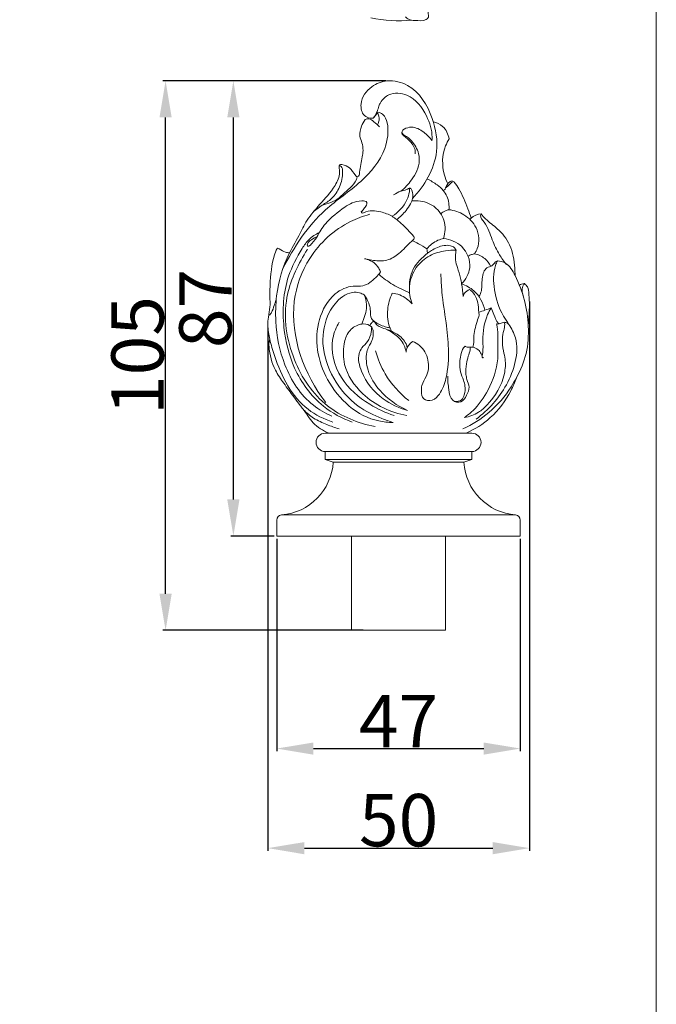
# Model space of a CAD drawing. Units: millimetres. Extents: x 0 to 598, y -452 to 1009.
# Drawn here: x 476 to 598, y 185 to 373 of the extents above; entities that cross this region are included whole.
import ezdxf

# ---------------------------------------------------------------- set-up
doc = ezdxf.new("R2010")
doc.units = ezdxf.units.MM
doc.header["$MEASUREMENT"] = 0
doc.layers.get('0').update_dxf_attribs({"lineweight": 5})
doc.styles.add('Arial', font='arial.ttf')
doc.dimstyles.new('Default', dxfattribs={"dimtxt": 10, "dimasz": 7, "dimexe": 0.5, "dimexo": 0.5, "dimgap": 0.25, "dimtad": 1, "dimtoh": 1, "dimdec": 0, "dimzin": 1, "dimdsep": 46, "dimtxsty": 'Arial', "dimcen": 0.5, "dimazin": 0, "dimtfac": 1, "dimtdec": 4, "dimtix": 1, "dimtmove": 1, "dimatfit": 3, "dimfxl": 1, "dimtolj": 1, "dimtzin": 1, "dimarcsym": 0})

# ---------------------------------------------------------------- blocks, each defined once
blk = doc.blocks.new('*D1')
at = {"color": 0, "lineweight": -2, "transparency": 16777216}
for p, q in [((516.41, 360.9), (503.45, 360.9)), ((503.95, 262.95), (503.95, 353.9)), ((541.72, 255.95), (503.45, 255.95))]:
    blk.add_line(p, q, dxfattribs=at)
at = {"color": 0, "transparency": 16777216}
for points in [[(502.78, 353.9), (505.12, 353.9), (503.95, 360.9)], [(502.78, 262.95), (505.12, 262.95), (503.95, 255.95)]]:
    blk.add_solid(points, dxfattribs=at)
at = {"layer": 'Defpoints', "color": 0, "transparency": 16777216}
for p in [(503.95, 360.9), (516.91, 360.9), (542.22, 255.95)]:
    blk.add_point(p, dxfattribs=at)
at = {"color": 0, "transparency": 16777216, "insert": (498.59, 308.43), "char_height": 10, "attachment_point": 5, "rotation": 90, "style": 'Arial'}
blk.add_mtext('\\A1;105', dxfattribs=at)
blk = doc.blocks.new('*D5')
at = {"color": 0, "lineweight": -2, "transparency": 16777216}
for p, q in [((573.49, 318.78), (573.49, 213.85)), ((523.49, 313.72), (523.49, 213.85)), ((530.49, 214.35), (566.49, 214.35))]:
    blk.add_line(p, q, dxfattribs=at)
at = {"color": 0, "transparency": 16777216}
for points in [[(530.49, 215.51), (530.49, 213.18), (523.49, 214.35)], [(566.49, 215.51), (566.49, 213.18), (573.49, 214.35)]]:
    blk.add_solid(points, dxfattribs=at)
at = {"layer": 'Defpoints', "color": 0, "transparency": 16777216}
for p in [(573.49, 319.28), (523.49, 314.22), (573.49, 214.35)]:
    blk.add_point(p, dxfattribs=at)
at = {"color": 0, "transparency": 16777216, "insert": (548.49, 219.7), "char_height": 10, "attachment_point": 5, "style": 'Arial'}
blk.add_mtext('\\A1;50', dxfattribs=at)
blk = doc.blocks.new('*D6')
at = {"color": 0, "lineweight": -2, "transparency": 16777216}
for p, q in [((525.2, 273.44), (525.2, 232.87)), ((571.75, 273.44), (571.75, 232.87)), ((532.2, 233.37), (564.75, 233.37))]:
    blk.add_line(p, q, dxfattribs=at)
at = {"color": 0, "transparency": 16777216}
for points in [[(532.2, 234.53), (532.2, 232.2), (525.2, 233.37)], [(564.75, 234.53), (564.75, 232.2), (571.75, 233.37)]]:
    blk.add_solid(points, dxfattribs=at)
at = {"layer": 'Defpoints', "color": 0, "transparency": 16777216}
for p in [(525.2, 273.94), (571.75, 273.94), (571.75, 233.37)]:
    blk.add_point(p, dxfattribs=at)
at = {"color": 0, "transparency": 16777216, "insert": (548.48, 238.62), "char_height": 10, "attachment_point": 5, "style": 'Arial'}
blk.add_mtext('\\A1;47', dxfattribs=at)
blk = doc.blocks.new('*D11')
at = {"color": 0, "lineweight": -2, "transparency": 16777216}
for p, q in [((546.11, 360.9), (516.41, 360.9)), ((516.91, 280.94), (516.91, 353.9)), ((524.7, 273.94), (516.41, 273.94))]:
    blk.add_line(p, q, dxfattribs=at)
at = {"color": 0, "transparency": 16777216}
for points in [[(515.74, 353.9), (518.07, 353.9), (516.91, 360.9)], [(515.74, 280.94), (518.07, 280.94), (516.91, 273.94)]]:
    blk.add_solid(points, dxfattribs=at)
at = {"layer": 'Defpoints', "color": 0, "transparency": 16777216}
for p in [(516.91, 360.9), (546.61, 360.9), (525.2, 273.94)]:
    blk.add_point(p, dxfattribs=at)
at = {"color": 0, "transparency": 16777216, "insert": (511.55, 317.42), "char_height": 10, "attachment_point": 5, "rotation": 90, "style": 'Arial'}
blk.add_mtext('\\A1;87', dxfattribs=at)
blk = doc.blocks.new('L-085_105_47')
for p, q in [((548.48, 293.61), (534.46, 293.61)), ((548.48, 293.61), (562.49, 293.61)), ((525.2, 273.94), (525.2, 276.99)), ((526.11, 277.99), (548.48, 277.99)), ((570.84, 277.99), (548.48, 277.99)), ((571.75, 273.94), (571.75, 276.99)), ((548.48, 273.94), (525.2, 273.94)), ((548.48, 273.94), (571.75, 273.94))]:
    blk.add_line(p, q)
for points in [[(534.46, 288.6), (534.46, 290.1), (548.48, 290.1)], [(562.49, 288.6), (562.49, 290.1), (548.48, 290.1)], [(548.48, 288.06), (535.99, 288.06), (534.46, 288.6), (548.48, 288.6)], [(548.48, 288.06), (560.96, 288.06), (562.49, 288.6), (548.48, 288.6)]]:
    blk.add_lwpolyline(points)
for centre, radius, start, end in [((534.46, 291.85), 1.75, 90, 270), ((562.49, 291.85), 1.75, 270, 90), ((525.2, 288.76), 10.82, 274.8601, 356.2601), ((571.75, 288.76), 10.82, 183.7399, 265.1399), ((526.2, 276.99), 1, 94.8601, 180), ((570.75, 276.99), 1, 0, 85.1399)]:
    blk.add_arc(centre, radius, start, end)
for points, knots in [([(543.64, 353.8), (543.45, 353.76), (542.85, 353.73), (541.49, 354.33), (540.95, 357.14), (542.99, 359.92), (546.56, 361.26), (551.77, 360), (555.21, 354.27), (556.53, 346.11), (553.48, 340.82), (551.12, 338.43)], [0, 0, 0, 0, 1.166084, 3.527411, 8.15208, 15.869263, 22.209543, 30.142305, 45.832776, 58.601929, 78.718508, 78.718508, 78.718508, 78.718508]), ([(543.64, 353.8), (543.93, 354.16), (544.42, 354.89), (544.65, 355.96), (545.21, 357.19), (546.86, 358.77), (551.05, 358.42), (553.89, 354.65), (554.96, 351.31), (554.88, 349.69), (554.87, 349.47)], [0, 0, 0, 0, 2.817829, 5.101426, 6.506029, 10.863558, 17.787921, 28.62366, 37.015906, 38.325865, 38.325865, 38.325865, 38.325865]), ([(543.64, 353.8), (543.71, 353.84), (543.98, 354), (544.11, 354.46), (544.65, 354.98), (545.84, 354.39), (546.75, 351.92), (546, 346.84), (541.29, 341.13), (532.73, 335.67), (528.47, 329.14), (526.37, 325.02)], [0, 0, 0, 0, 0.516109, 1.788984, 2.739509, 4.58013, 8.268549, 18.094429, 33.658021, 50.982303, 78.660422, 78.660422, 78.660422, 78.660422]), ([(542.09, 353.53), (542.31, 353.62), (542.96, 353.75), (543.86, 352.99), (544.51, 352.46), (544.81, 352.1)], [0, 0, 0, 0, 1.412987, 3.699132, 6.515022, 6.515022, 6.515022, 6.515022]), ([(544.46, 352.47), (544.55, 352.63), (544.8, 353.27), (544.83, 354.17), (544.48, 354.66), (544.42, 354.73)], [0, 0, 0, 0, 1.121029, 4.140502, 4.70396, 4.70396, 4.70396, 4.70396]), ([(542.09, 353.53), (541.81, 353.13), (541.3, 352.13), (540.9, 350.51), (541.57, 349.03), (541.76, 347.68), (541.43, 345.79), (541.22, 344.42), (541, 343.45)], [0, 0, 0, 0, 2.944977, 6.762619, 9.386403, 12.428848, 14.810362, 20.781131, 20.781131, 20.781131, 20.781131]), ([(554.87, 349.47), (554.45, 350.1), (553.32, 351.23), (551.32, 352.29), (549.8, 351.86), (549.11, 351.35), (549.07, 350.76), (549.91, 350.04), (550.9, 349.26), (551.66, 347.99), (551.69, 347.25), (551.66, 346.93)], [0, 0, 0, 0, 4.533739, 9.578345, 12.436611, 13.626702, 14.376533, 15.611349, 19.806007, 22.195912, 24.123779, 24.123779, 24.123779, 24.123779]), ([(555.12, 353.06), (555.77, 352.91), (557.29, 352.26), (557.99, 350.68), (558.15, 349.79)], [0, 0, 0, 0, 3.960396, 9.372315, 9.372315, 9.372315, 9.372315]), ([(549.1, 351.02), (549.25, 350.77), (549.53, 350.46), (550.19, 350.2), (551.18, 349.27), (552.24, 347.73), (552.68, 344.87), (551.24, 342.13), (549.68, 340.43), (548.9, 339.81)], [0, 0, 0, 0, 1.75436, 2.319518, 4.268255, 9.730553, 13.187592, 21.102638, 27.051087, 27.051087, 27.051087, 27.051087]), ([(558.15, 349.79), (557.89, 349.38), (556.77, 347.3), (556.75, 344.06), (557.62, 341.75), (557.89, 341.2)], [0, 0, 0, 0, 2.927329, 14.075321, 17.726905, 17.726905, 17.726905, 17.726905]), ([(535.71, 296.88), (534.47, 297.42), (530.48, 299.67), (526.33, 306.21), (524.86, 313.74), (525.06, 321.07), (526.76, 326.88), (529.44, 331.2), (530.91, 334.36), (533.22, 337.11), (535.7, 339.78), (537.15, 342.23), (537.26, 343.74), (537.09, 344.38), (537.14, 344.93), (538.11, 344.9), (539.33, 344.32), (539.89, 343.23), (540.54, 342.48), (540.99, 342.81), (541.04, 343.2), (541, 343.45)], [0, 0, 0, 0, 8.120359, 27.005767, 43.9343, 53.619475, 70.79773, 79.289339, 84.05373, 91.605818, 100.620448, 105.978233, 108.277914, 109.331923, 110.128807, 110.99395, 114.224288, 118.06649, 118.675608, 119.285312, 120.801299, 120.801299, 120.801299, 120.801299]), ([(537.15, 344.75), (537.28, 344.7), (537.73, 344.45), (537.89, 342.81), (537.36, 340.71), (535.94, 338.36), (533.9, 337.22), (532.79, 336.34), (532.25, 335.94)], [0, 0, 0, 0, 0.836024, 2.86084, 8.823988, 14.14714, 18.594063, 22.626521, 22.626521, 22.626521, 22.626521]), ([(540.56, 342.56), (540.53, 342.38), (540.35, 341.55), (538.74, 340.04), (537.4, 338.71), (536.35, 338.01)], [0, 0, 0, 0, 1.110708, 5.009567, 12.580731, 12.580731, 12.580731, 12.580731]), ([(547.54, 339.15), (547.97, 339.41), (548.74, 339.86), (549.81, 339.99), (550.33, 340.31), (550.77, 340.51), (551.25, 339.6), (551.21, 338.6), (550.95, 337.73), (550.79, 337.41)], [0, 0, 0, 0, 3.02047, 5.33283, 6.165199, 6.795261, 7.856327, 11.004225, 13.142387, 13.142387, 13.142387, 13.142387]), ([(553.94, 342.14), (554.62, 341.85), (555.71, 341.19), (557.36, 339.81), (558.13, 338.02), (558.14, 336.71), (558.1, 336.29)], [0, 0, 0, 0, 4.404894, 7.572304, 12.81609, 15.369552, 15.369552, 15.369552, 15.369552]), ([(557.02, 339.97), (557.1, 339.98), (557.34, 340.06), (557.53, 340.59), (557.82, 341.16), (558.28, 341.68), (558.84, 341.81), (559.45, 341.25), (560.5, 339.55), (561.47, 337.18), (562.17, 335.28), (562.37, 334.67)], [0, 0, 0, 0, 0.491087, 1.36607, 3.098583, 4.408289, 5.458568, 6.088984, 9.135162, 17.469611, 21.305866, 21.305866, 21.305866, 21.305866]), ([(558.78, 341.56), (558.67, 341.5), (558.34, 341.32), (558.01, 340.83), (557.65, 340.56), (557.48, 340.44)], [0, 0, 0, 0, 0.778455, 2.179288, 3.452054, 3.452054, 3.452054, 3.452054]), ([(550.35, 340.31), (550.4, 340.32), (550.58, 340.32), (550.6, 340), (550.5, 339.31), (549.86, 337.26), (548.43, 335.77), (547.24, 335.02)], [0, 0, 0, 0, 0.364025, 0.827191, 1.576008, 4.786893, 13.224034, 13.224034, 13.224034, 13.224034]), ([(532.84, 331.05), (533.31, 331.95), (534.73, 334.19), (537.87, 336.65), (540.29, 338.07), (542.46, 337.96), (542.43, 337.16), (541.93, 336.65), (541.64, 336.13), (541.3, 335.86), (541.48, 335.56), (542.82, 336.24), (544.78, 336.05), (546.93, 335.29), (548.66, 334.04), (549.9, 332.83), (550.89, 331.66), (551.44, 331.2), (551.44, 330.63), (550.23, 329.64), (548.89, 328), (546.32, 326.38), (544.1, 326.53), (542.86, 326.72), (542.46, 326.81)], [0, 0, 0, 0, 6.110329, 15.827811, 22.72458, 24.769021, 25.303253, 27.112755, 28.785593, 29.031862, 29.509693, 30.185977, 36.763598, 41.384773, 43.587205, 49.524476, 51.565774, 53.056367, 53.350195, 54.856739, 61.544783, 66.853072, 71.982326, 74.419532, 74.419532, 74.419532, 74.419532]), ([(533.92, 337.16), (534.47, 337.31), (535.56, 337.66), (536.62, 338.12), (537.13, 338.39)], [0, 0, 0, 0, 3.407348, 6.886858, 6.886858, 6.886858, 6.886858]), ([(550.79, 337.41), (550.53, 336.97), (549.77, 335.86), (548.8, 334.9), (548.15, 334.39)], [0, 0, 0, 0, 3.071234, 8.053036, 8.053036, 8.053036, 8.053036]), ([(551.01, 337.96), (552.09, 338.07), (554.73, 337.8), (557.6, 334.7), (557.41, 331.91), (557.09, 330.79)], [0, 0, 0, 0, 6.512574, 15.175062, 22.133974, 22.133974, 22.133974, 22.133974]), ([(542.97, 335.41), (541.7, 335.06), (537.17, 333.38), (531.14, 327.9), (526.56, 315.15), (530.44, 304.82), (534.55, 299.47)], [0, 0, 0, 0, 7.894592, 28.806959, 46.217218, 86.629274, 86.629274, 86.629274, 86.629274]), ([(558.1, 336.29), (557.87, 336.24), (557.31, 336.07), (556.81, 335.74), (556.55, 335.5)], [0, 0, 0, 0, 1.392829, 3.50015, 3.50015, 3.50015, 3.50015]), ([(558.1, 336.29), (559.11, 336.16), (561.21, 335.46), (563.76, 332.88), (564.05, 329.68), (563.21, 328.18), (563, 327.88)], [0, 0, 0, 0, 6.091932, 12.832313, 20.786309, 23.00879, 23.00879, 23.00879, 23.00879]), ([(562.16, 334.39), (562.22, 334.49), (562.71, 335.13), (563.57, 335.45), (564.25, 335.49)], [0, 0, 0, 0, 0.709396, 4.796031, 4.796031, 4.796031, 4.796031]), ([(564.25, 335.49), (564.2, 335.39), (564.01, 334.8), (565.54, 333.29), (566.21, 330.69), (567.57, 327.89), (568.63, 326.4), (569.12, 325.8)], [0, 0, 0, 0, 0.667182, 3.534146, 10.955208, 17.267582, 21.906257, 21.906257, 21.906257, 21.906257]), ([(564.25, 335.49), (564.52, 335.16), (565.45, 334.09), (567.7, 332.57), (570.15, 329.51), (570.64, 326.16), (570.75, 324.19), (570.75, 323.72)], [0, 0, 0, 0, 2.615413, 8.421102, 16.210517, 25.260065, 28.066237, 28.066237, 28.066237, 28.066237]), ([(533.32, 331.9), (532.6, 331.59), (531.29, 330.76), (529.36, 327.84), (526.55, 322.53), (526.08, 314.32), (528.23, 305.5), (533.04, 298.9), (537.67, 296.43), (539.64, 295.72)], [0, 0, 0, 0, 4.678558, 9.005839, 20.791641, 40.377194, 56.453506, 74.701247, 87.256414, 87.256414, 87.256414, 87.256414]), ([(532.82, 331.07), (532.73, 331.11), (531.66, 330.49), (531.19, 330.08), (530.94, 329.32), (531.57, 329.34), (531.96, 329.98), (532.95, 331.02), (532.82, 331.07)], [0, 0, 0, 0, 2.258039, 4.471882, 5.170992, 5.734474, 7.307739, 10.326269, 10.326269, 10.326269, 10.326269]), ([(559.48, 328.57), (559.39, 328.75), (559.11, 329.13), (558.28, 329.52), (556.7, 329.49), (555.2, 328.83), (553.18, 327.34), (550.86, 325.14), (550.48, 322.21), (550.57, 320.82)], [0, 0, 0, 0, 1.214722, 2.74383, 5.256, 10.459281, 12.207212, 20.390613, 28.711891, 28.711891, 28.711891, 28.711891]), ([(551.18, 330.32), (551.55, 330.16), (552.49, 329.71), (553.38, 329.17), (553.9, 328.81)], [0, 0, 0, 0, 2.418834, 6.224441, 6.224441, 6.224441, 6.224441]), ([(557.09, 330.79), (556.72, 330.71), (555.51, 330.32), (554.47, 329.49), (553.9, 328.81)], [0, 0, 0, 0, 2.255557, 7.587718, 7.587718, 7.587718, 7.587718]), ([(557.09, 330.79), (558.34, 330.61), (561.06, 329.58), (562.74, 325.39), (561.32, 322.96), (560.54, 322.12)], [0, 0, 0, 0, 7.567451, 16.221088, 23.076914, 23.076914, 23.076914, 23.076914]), ([(535.91, 295.73), (534.23, 296.27), (530.78, 297.98), (526.98, 302.61), (525.04, 307.44), (523.86, 311.34), (523.4, 313.83), (523.59, 315.9), (523.98, 317.7), (523.84, 320), (523.98, 323.56), (524.33, 326.75), (525.15, 328.69), (525.37, 328.99), (526.03, 328.6), (526.64, 328.18), (527.38, 328.06), (527.64, 328.05)], [0, 0, 0, 0, 10.584943, 22.440684, 34.99798, 41.505743, 46.925018, 50.014591, 53.875319, 57.962195, 63.680725, 75.405847, 76.339727, 76.711498, 77.371211, 80.083588, 81.648075, 81.648075, 81.648075, 81.648075]), ([(543.99, 294.87), (540.74, 295.48), (533.97, 298.21), (527.64, 307.66), (525.93, 318.87), (529.23, 325.71), (530.97, 328.58), (531.1, 328.78)], [0, 0, 0, 0, 19.84063, 41.452221, 65.389164, 84.057508, 85.48322, 85.48322, 85.48322, 85.48322]), ([(551.06, 318.29), (550.68, 319.36), (550.29, 321.81), (551.54, 325.31), (554.26, 327.67), (557.07, 328.48), (558.8, 328.59), (559.48, 328.57)], [0, 0, 0, 0, 6.804602, 14.376946, 21.213408, 27.535424, 31.573377, 31.573377, 31.573377, 31.573377]), ([(553.9, 328.81), (553.91, 328.64), (553.95, 328.36), (554.01, 328.08), (554.04, 327.97)], [0, 0, 0, 0, 0.985618, 1.704163, 1.704163, 1.704163, 1.704163]), ([(559.48, 328.57), (559.44, 328.32), (559.38, 327.7), (559.27, 326.56), (559.8, 325.04), (560.25, 323.54), (560.64, 321.7), (560.78, 320.53), (560.82, 319.72)], [0, 0, 0, 0, 1.515147, 3.755826, 6.737875, 10.976887, 13.210094, 18.01939, 18.01939, 18.01939, 18.01939]), ([(563, 327.88), (562.81, 327.83), (562.39, 327.7), (561.97, 327.53), (561.75, 327.43)], [0, 0, 0, 0, 1.187794, 2.658171, 2.658171, 2.658171, 2.658171]), ([(563, 327.88), (563.7, 327.72), (564.99, 327.13), (565.83, 326.01), (566.12, 325.44)], [0, 0, 0, 0, 4.299881, 8.106152, 8.106152, 8.106152, 8.106152]), ([(541.94, 326.93), (542.11, 326.9), (542.75, 326.75), (543.79, 326.26), (544.61, 325.32), (544.95, 324.65), (545.05, 324.39)], [0, 0, 0, 0, 1.0823, 3.901186, 6.738407, 8.372119, 8.372119, 8.372119, 8.372119]), ([(560.78, 294.45), (562.56, 295.26), (566.12, 297.46), (569.28, 301.16), (571.54, 305.04), (573.15, 308.83), (573.56, 315.68), (572.08, 321.56), (569.46, 326.06), (567.89, 326.47), (567.36, 326.53)], [0, 0, 0, 0, 11.72533, 24.730058, 28.638955, 38.665443, 49.022885, 69.069119, 75.008352, 78.252248, 78.252248, 78.252248, 78.252248]), ([(567.36, 326.53), (567.23, 326.24), (566.56, 324.5), (566.59, 320.73), (567.84, 316.89), (569.75, 314.13), (571.32, 311.38), (571, 307.11), (568.77, 301.53), (565.65, 298.02), (563.31, 296.29)], [0, 0, 0, 0, 1.863351, 11.172823, 21.76834, 25.564741, 31.32459, 40.322429, 49.829647, 67.30045, 67.30045, 67.30045, 67.30045]), ([(567.36, 326.53), (567.22, 326.45), (566.86, 326.22), (566.58, 325.71), (565.9, 325.42), (565.08, 325.11), (564.38, 323.57), (564.44, 321.93), (564.28, 320.4), (563.94, 319.87), (563.82, 319.72)], [0, 0, 0, 0, 0.970332, 2.470906, 3.295807, 5.346158, 7.477096, 12.767096, 15.257915, 16.44726, 16.44726, 16.44726, 16.44726]), ([(547.47, 295.65), (546.54, 295.66), (541.39, 296.12), (533.73, 302.89), (531.96, 313.58), (535.5, 320.12), (539.15, 321.88), (542.07, 321.52), (543.8, 322.97), (544.77, 324.01), (545.05, 324.39)], [0, 0, 0, 0, 5.566188, 30.694338, 53.742799, 65.235759, 72.768049, 76.43581, 82.240619, 85.067148, 85.067148, 85.067148, 85.067148]), ([(544.69, 323.95), (545.53, 323.22), (547.4, 321.87), (549.48, 320.86), (550.59, 320.44)], [0, 0, 0, 0, 6.645335, 13.767392, 13.767392, 13.767392, 13.767392]), ([(551.17, 311.11), (551.63, 310.93), (553.05, 310.15), (554.42, 307.64), (554.15, 304.72), (552.85, 303), (552.83, 301.51), (553.02, 299.86), (555.13, 299.7), (556.71, 301.4), (557.93, 304.8), (558.13, 309.49), (557.6, 315.02), (556.74, 319.77), (556.6, 322.9), (556.58, 324.05)], [0, 0, 0, 0, 2.955347, 9.502306, 15.817836, 19.509163, 21.785299, 24.76852, 28.089043, 31.635656, 38.064946, 49.402567, 59.446384, 71.346252, 78.244145, 78.244145, 78.244145, 78.244145]), ([(560.54, 322.12), (561.39, 321.82), (563.5, 320.7), (564.65, 318.47), (564.99, 317.09)], [0, 0, 0, 0, 5.355413, 13.87337, 13.87337, 13.87337, 13.87337]), ([(571.58, 321.9), (571.7, 321.98), (572.02, 322.12), (572.36, 322.17), (572.56, 322.17)], [0, 0, 0, 0, 0.874169, 2.055287, 2.055287, 2.055287, 2.055287]), ([(572.55, 322.17), (572.48, 322.1), (571.95, 321.46), (572.03, 320.44), (572.32, 319.78)], [0, 0, 0, 0, 0.611155, 4.913379, 4.913379, 4.913379, 4.913379]), ([(572.55, 322.17), (572.77, 321.99), (573.29, 321.44), (573.38, 320.26), (573.54, 318.21), (573.43, 316.23), (573.3, 314.67), (573.27, 314.32)], [0, 0, 0, 0, 1.69056, 4.368322, 6.759181, 14.10995, 16.161829, 16.161829, 16.161829, 16.161829]), ([(541.92, 320.01), (541.64, 320.18), (540.92, 320.5), (539.42, 320.59), (537.13, 319.47), (534.57, 316.19), (533.48, 310.37), (535.75, 303.86), (539.99, 298.83), (544.41, 296.7), (546.74, 295.87), (547.47, 295.65)], [0, 0, 0, 0, 1.951239, 4.683847, 8.71461, 16.690145, 28.738698, 42.516806, 56.683716, 66.936368, 71.515364, 71.515364, 71.515364, 71.515364]), ([(541.92, 320.01), (542.16, 319.44), (542.63, 317.78), (541.99, 315.88), (541.55, 314.68), (541.45, 314.45)], [0, 0, 0, 0, 3.732491, 9.976817, 11.458782, 11.458782, 11.458782, 11.458782]), ([(541.92, 320.01), (542.11, 319.77), (542.74, 318.83), (543.17, 317.29), (543.1, 315.55), (544.4, 314.45), (545.67, 313.98), (546.64, 313.73), (546.86, 313.69)], [0, 0, 0, 0, 1.840149, 6.723126, 9.462075, 11.588725, 16.239545, 17.598683, 17.598683, 17.598683, 17.598683]), ([(547.15, 313.08), (547.04, 313.28), (546.44, 314.55), (546.19, 317.14), (546.8, 319.37), (547.27, 320.36)], [0, 0, 0, 0, 1.331682, 8.407578, 14.945613, 14.945613, 14.945613, 14.945613]), ([(547.27, 320.36), (547.75, 320.3), (549.19, 319.95), (550.43, 319.02), (551.06, 318.29)], [0, 0, 0, 0, 2.948935, 8.783633, 8.783633, 8.783633, 8.783633]), ([(560.82, 319.72), (560.87, 319.93), (561.1, 320.53), (561.68, 320.9), (562.07, 321.03)], [0, 0, 0, 0, 1.28067, 3.731545, 3.731545, 3.731545, 3.731545]), ([(562.07, 321.03), (562.31, 320.85), (563.4, 319.91), (563.77, 318.04), (563.8, 316.57), (563.9, 316.22), (563.91, 316.17)], [0, 0, 0, 0, 1.812003, 8.462688, 10.330365, 10.657768, 10.657768, 10.657768, 10.657768]), ([(525.02, 319.04), (524.93, 318.68), (524.68, 317.89), (524.36, 316.87), (523.97, 316.32), (523.84, 316.16)], [0, 0, 0, 0, 2.212449, 5.037316, 6.272086, 6.272086, 6.272086, 6.272086]), ([(563.91, 316.17), (563.76, 315.76), (563.3, 314.35), (562.76, 312.5), (562.9, 310.82), (562.73, 310.23), (562.66, 310.04)], [0, 0, 0, 0, 2.609532, 8.885366, 11.329485, 12.554254, 12.554254, 12.554254, 12.554254]), ([(563.81, 316.7), (564.2, 316.82), (565, 317.08), (565.78, 317.38), (566.17, 317.54)], [0, 0, 0, 0, 2.480004, 5.006428, 5.006428, 5.006428, 5.006428]), ([(566.17, 317.54), (565.92, 317.12), (564.92, 315.21), (564.44, 312.19), (564.7, 309.49), (564.48, 308.49), (564.43, 308.27)], [0, 0, 0, 0, 2.914994, 12.885009, 17.693395, 19.029242, 19.029242, 19.029242, 19.029242]), ([(566.17, 317.54), (566.34, 317.11), (566.84, 316.17), (567.09, 314.88), (567.68, 314.52), (567.73, 314.49)], [0, 0, 0, 0, 2.763845, 6.550962, 6.899239, 6.899239, 6.899239, 6.899239]), ([(537.15, 314.79), (536.59, 313.86), (535.1, 310.41), (536.9, 303.78), (542.18, 299.29), (546, 297.49), (547.63, 296.98)], [0, 0, 0, 0, 6.539555, 21.911553, 36.801331, 47.020869, 47.020869, 47.020869, 47.020869]), ([(550.08, 296.98), (546.99, 297.54), (541.87, 299.92), (537.9, 305.76), (537.84, 310.22), (538.76, 313.1), (540.36, 314.23), (541.77, 314.53), (542.68, 314.42), (543.22, 313.99), (543.34, 313.86)], [0, 0, 0, 0, 18.790225, 31.952776, 39.771311, 44.813937, 49.523431, 50.521516, 53.482007, 54.566708, 54.566708, 54.566708, 54.566708]), ([(542.97, 314.17), (543.05, 314.32), (543.23, 314.56), (543.52, 314.83), (543.7, 314.94), (543.79, 314.98)], [0, 0, 0, 0, 1.0739, 1.717196, 2.353748, 2.353748, 2.353748, 2.353748]), ([(543.79, 314.98), (543.87, 314.84), (544.13, 314.45), (544.86, 313.88), (546.24, 313.48), (547.98, 312.44), (549.46, 310.9), (549.85, 309.56), (549.92, 309.09)], [0, 0, 0, 0, 0.95095, 2.79554, 5.389371, 9.504428, 14.872607, 17.694428, 17.694428, 17.694428, 17.694428]), ([(568.92, 314.77), (568.87, 314.76), (568.73, 314.67), (568.82, 314.04), (568.52, 313.09), (568.22, 311.38), (568.46, 309.54), (569.01, 307.37), (568.71, 303.54), (566.58, 299.99), (563.63, 297.31), (562, 296.74), (561.05, 296.59)], [0, 0, 0, 0, 0.278527, 0.904639, 3.313095, 6.47952, 11.143732, 14.338967, 19.842955, 33.643603, 37.788089, 43.579617, 43.579617, 43.579617, 43.579617]), ([(561.05, 296.59), (561.62, 296.98), (563.46, 298.46), (566.01, 302.13), (567.72, 307.07), (567.37, 311.19), (567.48, 313.44), (567.25, 314.3), (567.2, 314.48)], [0, 0, 0, 0, 4.152949, 14.028348, 26.422133, 34.483249, 38.681595, 39.78608, 39.78608, 39.78608, 39.78608]), ([(567.2, 314.48), (567.37, 314.45), (567.7, 314.44), (568.23, 314.71), (568.94, 314.9), (569.41, 314.54), (569.57, 314.36)], [0, 0, 0, 0, 1.072154, 1.861786, 3.581964, 5.059168, 5.059168, 5.059168, 5.059168]), ([(543.34, 313.86), (543.34, 313.56), (543.25, 312.6), (542.78, 311.08), (541.48, 310.07), (540.55, 308.13), (541.56, 304.18), (544.85, 300.1), (548.56, 298.39), (550.22, 297.95)], [0, 0, 0, 0, 1.850056, 5.764286, 9.056214, 11.457586, 18.22343, 31.67338, 41.94954, 41.94954, 41.94954, 41.94954]), ([(550.22, 297.95), (548.21, 298.8), (545.1, 301.04), (542.46, 305.21), (542.15, 308.37), (542.73, 310.15), (543.36, 311.05), (543.6, 312.02), (543.7, 313.01), (543.5, 313.58), (543.34, 313.86)], [0, 0, 0, 0, 13.085361, 22.051114, 28.929288, 31.218552, 33.083971, 35.476263, 37.080962, 38.990047, 38.990047, 38.990047, 38.990047]), ([(546.2, 313.42), (546.91, 313.23), (548.33, 312.55), (549.78, 311.25), (550.07, 310.2), (550.12, 309.96)], [0, 0, 0, 0, 4.392024, 9.414383, 10.878154, 10.878154, 10.878154, 10.878154]), ([(535.14, 293.61), (534.04, 294.09), (531.98, 295.31), (530.74, 297.64), (529.41, 299.2), (528.22, 300.87), (526.58, 303.05), (524.51, 306.04), (523.77, 308.84), (523.68, 310.87), (523.8, 311.34), (523.87, 311.53)], [0, 0, 0, 0, 7.17602, 13.720589, 15.471142, 19.49215, 25.966472, 31.864569, 41.192581, 42.743004, 44.012934, 44.012934, 44.012934, 44.012934]), ([(549.92, 309.09), (549.93, 309.39), (550.06, 310.02), (550.62, 310.65), (551.01, 311), (551.17, 311.11)], [0, 0, 0, 0, 1.770105, 3.710536, 4.904219, 4.904219, 4.904219, 4.904219]), ([(544.1, 309.36), (544.51, 307.81), (545.98, 304.19), (548.65, 301.24), (550.43, 299.85)], [0, 0, 0, 0, 9.617296, 23.130112, 23.130112, 23.130112, 23.130112]), ([(557.89, 304.48), (557.83, 303.63), (558.08, 302.13), (558.35, 299.77), (560.59, 299.26), (561.52, 300.83), (562.18, 302.37), (561.56, 303.68), (561.26, 305.16), (561.4, 306.68), (561.76, 308.22), (562.15, 309.26), (562.2, 309.87), (562.21, 310.05)], [0, 0, 0, 0, 5.117626, 9.453883, 12.534184, 15.921506, 19.158022, 22.203614, 24.08427, 28.176729, 31.169979, 33.639322, 34.766286, 34.766286, 34.766286, 34.766286]), ([(561.22, 310.24), (561.11, 310.13), (560.67, 309.63), (560.37, 308.53), (560.13, 307), (560.19, 305.33), (560.87, 303.92), (561.27, 302.45), (561.17, 301.14), (560.62, 299.72), (559.62, 299.63), (559.16, 299.7)], [0, 0, 0, 0, 0.936384, 3.942286, 6.610503, 10.276261, 13.677583, 15.907812, 19.334638, 21.493188, 24.303951, 24.303951, 24.303951, 24.303951]), ([(562.21, 310.05), (562.01, 310.03), (561.72, 310.07), (561.3, 310.06), (561.23, 310.21), (561.22, 310.24)], [0, 0, 0, 0, 1.192277, 1.88498, 2.10774, 2.10774, 2.10774, 2.10774]), ([(562.21, 310.05), (562.36, 310.06), (562.89, 310.05), (563.7, 309.63), (564.25, 308.92), (564.43, 308.36), (564.45, 308.08), (564.61, 307.92), (564.65, 308.07), (564.66, 308.13)], [0, 0, 0, 0, 0.902014, 3.198498, 5.126295, 6.162325, 6.650609, 6.85043, 7.203124, 7.203124, 7.203124, 7.203124]), ([(561.41, 293.61), (563.08, 294.35), (566.51, 296.51), (569.48, 300.53), (570.71, 303.33), (571.01, 304.18)], [0, 0, 0, 0, 10.943753, 23.841908, 29.219993, 29.219993, 29.219993, 29.219993]), ([(530.33, 298.09), (530.9, 297.48), (532.26, 296.31), (534.66, 295.28), (536.31, 294.67), (537.11, 294.43)], [0, 0, 0, 0, 5.002907, 10.582053, 15.56647, 15.56647, 15.56647, 15.56647])]:
    blk.add_open_spline(points, degree=3, knots=knots)

msp = doc.modelspace()

# ---------------------------------------------------------------- linework, layer by layer
for points in [[(539.48, 273.95), (539.48, 255.95), (548.48, 255.95)], [(548.48, 255.95), (557.48, 255.95), (557.48, 273.95)]]:
    msp.add_lwpolyline(points)
msp.add_arc((548.46, 395.63), 23.28, 256.9458, 276.1736)
for points, knots in [([(0, 0), (506.67, 0), (91.08, 0), (597.75, 0), (597.75, 1009.4), (597.75, -452.12), (597.75, 557.28), (91.08, 557.28), (506.67, 557.28), (0, 557.28), (0, -452.12), (0, 1009.4), (0, 0)], [0, 0, 0, 0, 1, 1, 1, 2, 2, 2, 3, 3, 3, 4, 4, 4, 4]), ([(554.15, 374.37), (554.13, 374.21), (554.05, 373.78), (554.32, 373.24), (554.05, 372.81), (553.26, 372.26), (552.08, 372.41), (550.86, 372.47), (550.2, 372.68), (549.9, 373.02), (549.83, 373.12)], [0, 0, 0, 0, 0.994482, 2.609564, 3.065189, 3.893159, 8.244657, 9.482631, 11.375385, 12.124111, 12.124111, 12.124111, 12.124111])]:
    msp.add_open_spline(points, degree=3, knots=knots)

# ---------------------------------------------------------------- block references
msp.add_blockref('L-085_105_47', (0, 0))

# ---------------------------------------------------------------- dimensions: what is measured, and where the dimension line sits
for base, p1, p2, picture, middle in [((503.95, 360.9), (542.22, 255.95), (516.91, 360.9), '*D1', (498.59, 308.43)), ((516.91, 360.9), (525.2, 273.94), (546.61, 360.9), '*D11', (511.55, 317.42))]:
    dim = msp.add_linear_dim(base=base, p1=p1, p2=p2, angle=90, dimstyle='Default')
    dim.commit()
    dim.dimension.update_dxf_attribs({"geometry": picture, "text_midpoint": middle})
for base, p1, p2, picture, middle in [((573.49, 214.35), (523.49, 314.22), (573.49, 319.28), '*D5', (548.49, 219.7)), ((571.75, 233.37), (525.2, 273.94), (571.75, 273.94), '*D6', (548.48, 238.62))]:
    dim = msp.add_linear_dim(base=base, p1=p1, p2=p2, dimstyle='Default')
    dim.commit()
    dim.dimension.update_dxf_attribs({"geometry": picture, "text_midpoint": middle})

doc.saveas('drawing.dxf')
